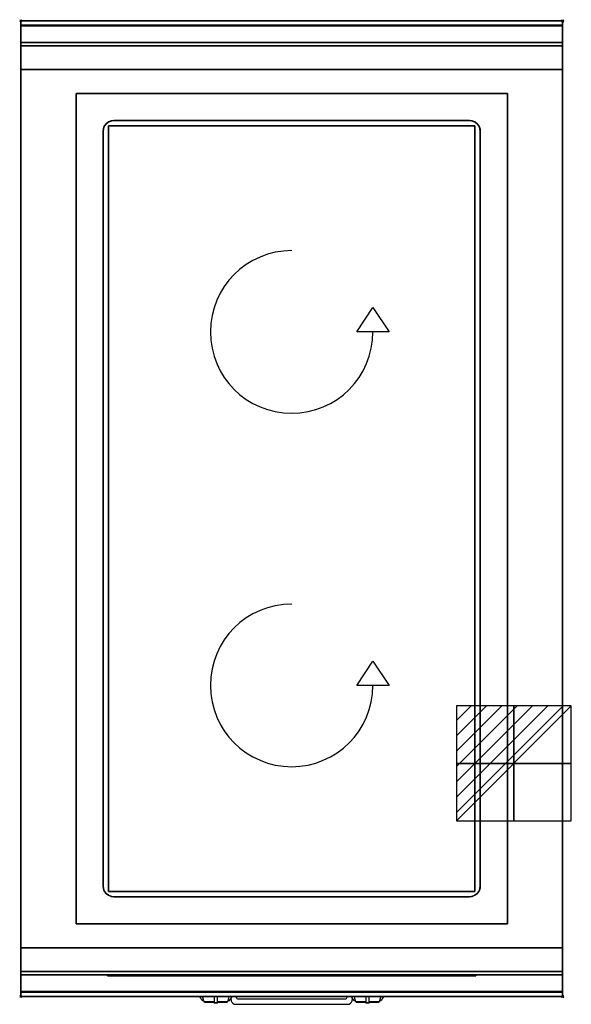
# Model space of a CAD drawing. Extents: x -1 to 508, y -907 to 1.
import ezdxf

# ---------------------------------------------------------------- set-up
doc = ezdxf.new("R2010")
doc.units = 0
doc.header["$PDMODE"] = 35
doc.linetypes.add('NASCOSTA', pattern=[0.381, 0.254, -0.127])
for name, color, linetype in [('IQ_200_2D', 1, 'Continuous'), ('IQ_200_3D', 1, 'Continuous'), ('IQ_204_2D', 7, 'Continuous'), ('IQ_204_3D', 7, 'Continuous'), ('IQ_BLUE_3D', 5, 'Continuous'), ('IQ_CON_ELECTRICITY_INT', 7, 'Continuous'), ('IQ_INS_3D', 3, 'Continuous'), ('IQ_WHITE_3D', 7, 'Continuous')]:
    doc.layers.add(name, color=color, linetype=linetype)

# ---------------------------------------------------------------- blocks, each defined once
blk = doc.blocks.new('*X0')
at = {"color": 0}
for p, q in [((286.774344, 2204.447934), (296.618251, 2214.291842)), ((286.774344, 2205.862148), (295.204037, 2214.291842)), ((286.774344, 2207.276361), (293.789824, 2214.291842)), ((286.774344, 2208.690575), (292.37561, 2214.291842)), ((286.774344, 2210.104788), (290.961397, 2214.291842)), ((286.774344, 2211.519002), (289.547183, 2214.291842)), ((286.774344, 2212.933216), (288.13297, 2214.291842))]:
    blk.add_line(p, q, dxfattribs=at)
blk = doc.blocks.new('ELECTRICITY')
for p, q in [((2.121, 2.121), (-2.121, 2.121)), ((-2.121, 2.121), (-2.121, -2.121)), ((-2.121, -2.121), (2.121, 2.121)), ((2.121, -2.121), (2.121, 2.121)), ((-2.121, -2.121), (2.121, -2.121))]:
    blk.add_line(p, q)
at = {"extrusion": (-1, 0, 0)}
for p, q in [((0, -2.121, 2.121), (0, 2.121, 2.121)), ((0, 2.121, -2.121), (0, -2.121, -2.121)), ((0, 2.121, 2.121), (0, 2.121, -2.121)), ((0, 2.121, -2.121), (0, -2.121, 2.121)), ((0, -2.121, -2.121), (0, -2.121, 2.121))]:
    blk.add_line(p, q, dxfattribs=at)
at = {"extrusion": (0, -1, 0)}
for p, q in [((2.121, 0, 2.121), (-2.121, 0, 2.121)), ((-2.121, 0, -2.121), (2.121, 0, -2.121)), ((-2.121, 0, 2.121), (-2.121, 0, -2.121)), ((-2.121, 0, -2.121), (2.121, 0, 2.121)), ((2.121, 0, -2.121), (2.121, 0, 2.121))]:
    blk.add_line(p, q, dxfattribs=at)
at = {"xscale": 0.4000000000000909, "yscale": 0.4000000000000909, "zscale": 0.4000000000000909}
blk.add_blockref('*X0', (-116.831, -883.595), dxfattribs=at)
at = {"extrusion": (-1, 0, 0), "xscale": 0.3999999999999773, "yscale": 0.3999999999999773, "zscale": 0.3999999999999773}
blk.add_blockref('*X0', (-116.831, -883.595), dxfattribs=at)
at = {"extrusion": (0, -1, 0), "xscale": 0.4000000000000909, "yscale": 0.4000000000000909, "zscale": 0.4000000000000909}
blk.add_blockref('*X0', (-116.831, -883.595), dxfattribs=at)

msp = doc.modelspace()

# ---------------------------------------------------------------- linework, layer by layer
at = {"layer": 'IQ_200_2D'}
for p, q in [((166.09, -901.48), (165.2, -900)), ((167.17, -903.29), (166.09, -901.48)), ((168.84, -903.29), (167.17, -903.29)), ((167.6, -904), (167.17, -903.29)), ((169.05, -904), (167.6, -904)), ((168.4, -901.84), (167.85, -900)), ((169.29, -904.79), (168.4, -901.84)), ((178.5, -904.79), (169.29, -904.79)), ((169.5, -905.5), (169.29, -904.79)), ((178.5, -905.5), (169.5, -905.5)), ((178.5, -900), (178.5, -902.18)), ((178.5, -902.18), (178.5, -905.81)), ((178.5, -905.81), (178.5, -906.03)), ((181.5, -905.81), (178.5, -905.81)), ((178.5, -906.03), (178.5, -906.03)), ((181.5, -906.03), (178.5, -906.03)), ((181.5, -902.18), (181.5, -900)), ((181.5, -905.81), (181.5, -902.18)), ((190.71, -904.79), (181.5, -904.79)), ((190.5, -905.5), (181.5, -905.5)), ((181.5, -906.03), (181.5, -905.81)), ((181.5, -906.03), (181.5, -906.03)), ((190.71, -904.79), (190.5, -905.5)), ((191.6, -901.84), (190.71, -904.79)), ((192.4, -904), (190.95, -904)), ((192.83, -903.29), (191.16, -903.29)), ((192.15, -900), (191.6, -901.84)), ((192.83, -903.29), (192.4, -904)), ((193.91, -901.48), (192.83, -903.29)), ((194.8, -900), (193.91, -901.48)), ((306.09, -901.48), (305.2, -900)), ((307.17, -903.29), (306.09, -901.48)), ((308.84, -903.29), (307.17, -903.29)), ((307.6, -904), (307.17, -903.29)), ((309.05, -904), (307.6, -904)), ((308.4, -901.84), (307.85, -900)), ((309.29, -904.79), (308.4, -901.84)), ((318.5, -904.79), (309.29, -904.79)), ((309.5, -905.5), (309.29, -904.79)), ((318.5, -905.5), (309.5, -905.5)), ((318.5, -900), (318.5, -902.18)), ((318.5, -902.18), (318.5, -905.81)), ((318.5, -905.81), (318.5, -906.03)), ((321.5, -905.81), (318.5, -905.81)), ((318.5, -906.03), (318.5, -906.03)), ((321.5, -906.03), (318.5, -906.03)), ((321.5, -902.18), (321.5, -900)), ((321.5, -905.81), (321.5, -902.18)), ((330.71, -904.79), (321.5, -904.79)), ((330.5, -905.5), (321.5, -905.5)), ((321.5, -906.03), (321.5, -905.81)), ((321.5, -906.03), (321.5, -906.03)), ((330.71, -904.79), (330.5, -905.5)), ((331.6, -901.84), (330.71, -904.79)), ((332.4, -904), (330.95, -904)), ((332.83, -903.29), (331.16, -903.29)), ((332.15, -900), (331.6, -901.84)), ((332.83, -903.29), (332.4, -904)), ((333.91, -901.48), (332.83, -903.29)), ((334.8, -900), (333.91, -901.48))]:
    msp.add_line(p, q, dxfattribs=at)
msp.add_lwpolyline([(500, -900), (0, -900), (0, 0), (500, 0)], close=True, dxfattribs=at)
for points in [[(193.88, -901.54), (194.3, -903.88, 0.362971), (198.23, -907.17), (301.77, -907.17, 0.362976), (305.7, -903.88), (306.12, -901.54)], [(198.68, -900), (198.77, -900.53, 0.362974), (200.74, -902.17), (299.26, -902.17, 0.362976), (301.23, -900.53), (301.32, -900)]]:
    msp.add_lwpolyline(points, format="xyb", dxfattribs=at)
at = {"layer": 'IQ_200_3D'}
for points, invisible_edges in [([(500, -0.17, 862.85), (500, 0, 864), (0, 0, 864), (0, -0.17, 862.85)], 8), ([(500, 0, 896), (500, -0.13, 897.03), (0, -0.13, 897.03), (0, 0, 896)], 2), ([(0, 0, 896), (0, -0.13, 897.03), (0, -0.17, 862.85), (0, 0, 864)], 2), ([(500, 0, 896), (500, -0.13, 897.03), (500, -0.17, 862.85), (500, 0, 864)], 2), ([(500, -0.13, 897.03), (500, -0.53, 897.98), (0, -0.53, 897.98), (0, -0.13, 897.03)], 10), ([(0, -0.13, 897.03), (0, -0.53, 897.98), (0, -0.66, 861.8), (0, -0.17, 862.85)], 10), ([(500, -0.66, 861.8), (500, -0.17, 862.85), (0, -0.17, 862.85), (0, -0.66, 861.8)], 10), ([(500, -0.53, 897.98), (500, -1.15, 898.81), (0, -1.15, 898.81), (0, -0.53, 897.98)], 10), ([(0, -0.53, 897.98), (0, -1.15, 898.81), (0, -1.43, 860.94), (0, -0.66, 861.8)], 10), ([(500, -1.43, 860.94), (500, -0.66, 861.8), (0, -0.66, 861.8), (0, -1.43, 860.94)], 10), ([(500, -1.15, 898.81), (500, -1.97, 899.44), (0, -1.97, 899.44), (0, -1.15, 898.81)], 10), ([(0, -1.15, 898.81), (0, -1.97, 899.44), (0, -2.42, 860.33), (0, -1.43, 860.94)], 10), ([(500, -2.42, 860.33), (500, -1.43, 860.94), (0, -1.43, 860.94), (0, -2.42, 860.33)], 10), ([(500, -1.97, 899.44), (500, -2.92, 899.85), (0, -2.92, 899.85), (0, -1.97, 899.44)], 10), ([(0, -1.97, 899.44), (0, -2.92, 899.85), (0, -3.54, 860.03), (0, -2.42, 860.33)], 10), ([(500, -3.54, 860.03), (500, -2.42, 860.33), (0, -2.42, 860.33), (0, -3.54, 860.03)], 10), ([(500, -2.92, 899.85), (500, -3.94, 900), (0, -3.94, 900), (0, -2.92, 899.85)], 8), ([(0, -2.92, 899.85), (0, -3.94, 900), (0, -4.69, 860.06), (0, -3.54, 860.03)], 10), ([(500, -4.69, 860.06), (500, -3.54, 860.03), (0, -3.54, 860.03), (0, -4.69, 860.06)], 2), ([(0, -3.94, 900), (51, -67, 900), (449, -67, 900), (500, -3.94, 900)], 13), ([(0, -3.94, 900), (51, -67, 900), (51, -833, 900), (0, -896, 900)], 13), ([(0, -3.94, 900), (0, -45, 863), (0, -855, 863), (0, -896, 900)], 7), ([(0, -3.94, 900), (0, -4.69, 860.06), (0, -20, 863)], 9), ([(0, -45, 863), (0, -20, 863), (0, -3.94, 900)], 10), ([(500, -3.94, 900), (449, -67, 900), (449, -833, 900), (500, -896, 900)], 13), ([(500, -0.13, 897.03), (500, -0.53, 897.98), (500, -0.66, 861.8), (500, -0.17, 862.85)], 10), ([(500, -0.53, 897.98), (500, -1.15, 898.81), (500, -1.43, 860.94), (500, -0.66, 861.8)], 10), ([(500, -1.15, 898.81), (500, -1.97, 899.44), (500, -2.42, 860.33), (500, -1.43, 860.94)], 10), ([(500, -1.97, 899.44), (500, -2.92, 899.85), (500, -3.54, 860.03), (500, -2.42, 860.33)], 10), ([(500, -2.92, 899.85), (500, -3.94, 900), (500, -4.69, 860.06), (500, -3.54, 860.03)], 10), ([(500, -3.94, 900), (500, -45, 863), (500, -855, 863), (500, -896, 900)], 7), ([(500, -3.94, 900), (500, -4.69, 860.06), (500, -20, 863)], 9), ([(500, -45, 863), (500, -20, 863), (500, -3.94, 900)], 10), ([(500, -20.23, 859.15), (500, -20, 858), (0, -20, 858), (0, -20.23, 859.15)], 8), ([(500, -20, 653), (500, -20.23, 651.85), (0, -20.23, 651.85), (0, -20, 653)], 2), ([(0, -20.23, 859.15), (0, -20, 858), (0, -20, 653), (0, -20.23, 651.85)], 8), ([(500, -20.88, 860.12), (500, -20.23, 859.15), (0, -20.23, 859.15), (0, -20.88, 860.12)], 10), ([(500, -20.23, 651.85), (500, -20.88, 650.88), (0, -20.88, 650.88), (0, -20.23, 651.85)], 10), ([(0, -20.88, 860.12), (0, -20.23, 859.15), (0, -20.23, 651.85), (0, -20.88, 650.88)], 10), ([(500, -21.85, 860.77), (500, -20.88, 860.12), (0, -20.88, 860.12), (0, -21.85, 860.77)], 10), ([(500, -20.88, 650.88), (500, -21.85, 650.23), (0, -21.85, 650.23), (0, -20.88, 650.88)], 10), ([(0, -21.85, 860.77), (0, -20.88, 860.12), (0, -20.88, 650.88), (0, -21.85, 650.23)], 10), ([(500, -23, 861), (500, -21.85, 860.77), (0, -21.85, 860.77), (0, -23, 861)], 2), ([(500, -21.85, 650.23), (500, -23, 650), (0, -23, 650), (0, -21.85, 650.23)], 8), ([(0, -23, 861), (0, -21.85, 860.77), (0, -21.85, 650.23), (0, -23, 650)], 10), ([(0, -45, 861), (0, -45, 650), (0, -23, 650), (0, -23, 861)], 4), ([(500, -20.23, 859.15), (500, -20, 858), (500, -20, 653), (500, -20.23, 651.85)], 8), ([(500, -20.88, 860.12), (500, -20.23, 859.15), (500, -20.23, 651.85), (500, -20.88, 650.88)], 10), ([(500, -21.85, 860.77), (500, -20.88, 860.12), (500, -20.88, 650.88), (500, -21.85, 650.23)], 10), ([(500, -23, 861), (500, -21.85, 860.77), (500, -21.85, 650.23), (500, -23, 650)], 10), ([(500, -45, 861), (500, -45, 650), (500, -23, 650), (500, -23, 861)], 4), ([(0, -45, 863), (0, -45, 650), (0, -855, 650), (0, -855, 863)], 8), ([(500, -45, 863), (500, -45, 650), (500, -855, 650), (500, -855, 863)], 8), ([(76, -102, 885), (76.34, -99.41, 885), (76.34, -99.41, 900), (76, -102, 900)], 2), ([(76.34, -99.41, 900), (76, -102, 900), (76, -798, 900), (76.34, -800.59, 900)], 8), ([(76.34, -99.41, 885), (76, -102, 885), (76, -798, 885), (76.34, -800.59, 885)], 8), ([(76.34, -99.41, 885), (77.34, -97, 885), (77.34, -97, 900), (76.34, -99.41, 900)], 10), ([(77.34, -97, 900), (76.34, -99.41, 900), (76.34, -800.59, 900), (77.34, -803, 900)], 10), ([(77.34, -97, 885), (76.34, -99.41, 885), (76.34, -800.59, 885), (77.34, -803, 885)], 10), ([(77.34, -97, 885), (78.93, -94.93, 885), (78.93, -94.93, 900), (77.34, -97, 900)], 10), ([(78.93, -94.93, 900), (77.34, -97, 900), (77.34, -803, 900), (78.93, -805.07, 900)], 10), ([(78.93, -94.93, 885), (77.34, -97, 885), (77.34, -803, 885), (78.93, -805.07, 885)], 10), ([(78.93, -94.93, 885), (81, -93.34, 885), (81, -93.34, 900), (78.93, -94.93, 900)], 10), ([(81, -93.34, 900), (78.93, -94.93, 900), (78.93, -805.07, 900), (81, -806.66, 900)], 10), ([(81, -93.34, 885), (78.93, -94.93, 885), (78.93, -805.07, 885), (81, -806.66, 885)], 10), ([(81, -93.34, 885), (83.41, -92.34, 885), (83.41, -92.34, 900), (81, -93.34, 900)], 10), ([(83.41, -92.34, 900), (81, -93.34, 900), (81, -806.66, 900), (83.41, -807.66, 900)], 10), ([(83.41, -92.34, 885), (81, -93.34, 885), (81, -806.66, 885), (83.41, -807.66, 885)], 10), ([(83.41, -92.34, 885), (86, -92, 885), (86, -92, 900), (83.41, -92.34, 900)], 8), ([(86, -92, 900), (83.41, -92.34, 900), (83.41, -807.66, 900), (86, -808, 900)], 10), ([(86, -92, 885), (83.41, -92.34, 885), (83.41, -807.66, 885), (86, -808, 885)], 10), ([(86, -92, 900), (414, -92, 900), (414, -808, 900), (86, -808, 900)], 10), ([(86, -92, 885), (414, -92, 885), (414, -808, 885), (86, -808, 885)], 10), ([(414, -92, 885), (416.59, -92.34, 885), (416.59, -92.34, 900), (414, -92, 900)], 2), ([(416.59, -92.34, 900), (414, -92, 900), (414, -808, 900), (416.59, -807.66, 900)], 10), ([(416.59, -92.34, 885), (414, -92, 885), (414, -808, 885), (416.59, -807.66, 885)], 10), ([(416.59, -92.34, 885), (419, -93.34, 885), (419, -93.34, 900), (416.59, -92.34, 900)], 10), ([(419, -93.34, 900), (416.59, -92.34, 900), (416.59, -807.66, 900), (419, -806.66, 900)], 10), ([(419, -93.34, 885), (416.59, -92.34, 885), (416.59, -807.66, 885), (419, -806.66, 885)], 10), ([(419, -93.34, 885), (421.07, -94.93, 885), (421.07, -94.93, 900), (419, -93.34, 900)], 10), ([(421.07, -94.93, 900), (419, -93.34, 900), (419, -806.66, 900), (421.07, -805.07, 900)], 10), ([(421.07, -94.93, 885), (419, -93.34, 885), (419, -806.66, 885), (421.07, -805.07, 885)], 10), ([(421.07, -94.93, 885), (422.66, -97, 885), (422.66, -97, 900), (421.07, -94.93, 900)], 10), ([(422.66, -97, 900), (421.07, -94.93, 900), (421.07, -805.07, 900), (422.66, -803, 900)], 10), ([(422.66, -97, 885), (421.07, -94.93, 885), (421.07, -805.07, 885), (422.66, -803, 885)], 10), ([(422.66, -97, 885), (423.66, -99.41, 885), (423.66, -99.41, 900), (422.66, -97, 900)], 10), ([(423.66, -99.41, 900), (422.66, -97, 900), (422.66, -803, 900), (423.66, -800.59, 900)], 10), ([(423.66, -99.41, 885), (422.66, -97, 885), (422.66, -803, 885), (423.66, -800.59, 885)], 10), ([(423.66, -99.41, 885), (424, -102, 885), (424, -102, 900), (423.66, -99.41, 900)], 8), ([(424, -102, 900), (423.66, -99.41, 900), (423.66, -800.59, 900), (424, -798, 900)], 2), ([(424, -102, 885), (423.66, -99.41, 885), (423.66, -800.59, 885), (424, -798, 885)], 2), ([(76.34, -800.59, 885), (76, -798, 885), (76, -798, 900), (76.34, -800.59, 900)], 8), ([(424, -798, 885), (423.66, -800.59, 885), (423.66, -800.59, 900), (424, -798, 900)], 2), ([(77.34, -803, 885), (76.34, -800.59, 885), (76.34, -800.59, 900), (77.34, -803, 900)], 10), ([(78.93, -805.07, 885), (77.34, -803, 885), (77.34, -803, 900), (78.93, -805.07, 900)], 10), ([(81, -806.66, 885), (78.93, -805.07, 885), (78.93, -805.07, 900), (81, -806.66, 900)], 10), ([(83.41, -807.66, 885), (81, -806.66, 885), (81, -806.66, 900), (83.41, -807.66, 900)], 10), ([(86, -808, 885), (83.41, -807.66, 885), (83.41, -807.66, 900), (86, -808, 900)], 2), ([(416.59, -807.66, 885), (414, -808, 885), (414, -808, 900), (416.59, -807.66, 900)], 8), ([(419, -806.66, 885), (416.59, -807.66, 885), (416.59, -807.66, 900), (419, -806.66, 900)], 10), ([(421.07, -805.07, 885), (419, -806.66, 885), (419, -806.66, 900), (421.07, -805.07, 900)], 10), ([(422.66, -803, 885), (421.07, -805.07, 885), (421.07, -805.07, 900), (422.66, -803, 900)], 10), ([(423.66, -800.59, 885), (422.66, -803, 885), (422.66, -803, 900), (423.66, -800.59, 900)], 10), ([(0, -896, 900), (51, -833, 900), (449, -833, 900), (500, -896, 900)], 13), ([(0, -855, 863), (0, -880, 863), (0, -896, 900)], 10), ([(0, -855, 861), (0, -855, 650), (0, -877, 650), (0, -877, 861)], 4), ([(500, -855, 863), (500, -880, 863), (500, -896, 900)], 10), ([(500, -855, 861), (500, -855, 650), (500, -877, 650), (500, -877, 861)], 4), ([(0, -877, 861), (0, -878.15, 860.77), (500, -878.15, 860.77), (500, -877, 861)], 2), ([(0, -878.15, 650.23), (0, -877, 650), (500, -877, 650), (500, -878.15, 650.23)], 8), ([(0, -877, 861), (0, -878.15, 860.77), (0, -878.15, 650.23), (0, -877, 650)], 10), ([(0, -878.15, 860.77), (0, -879.12, 860.12), (500, -879.12, 860.12), (500, -878.15, 860.77)], 10), ([(0, -879.12, 650.88), (0, -878.15, 650.23), (500, -878.15, 650.23), (500, -879.12, 650.88)], 10), ([(0, -878.15, 860.77), (0, -879.12, 860.12), (0, -879.12, 650.88), (0, -878.15, 650.23)], 10), ([(0, -879.12, 860.12), (0, -879.77, 859.15), (500, -879.77, 859.15), (500, -879.12, 860.12)], 10), ([(0, -879.77, 651.85), (0, -879.12, 650.88), (500, -879.12, 650.88), (500, -879.77, 651.85)], 10), ([(0, -879.12, 860.12), (0, -879.77, 859.15), (0, -879.77, 651.85), (0, -879.12, 650.88)], 10), ([(0, -879.77, 859.15), (0, -880, 858), (500, -880, 858), (500, -879.77, 859.15)], 8), ([(0, -880, 653), (0, -879.77, 651.85), (500, -879.77, 651.85), (500, -880, 653)], 2), ([(0, -879.77, 859.15), (0, -880, 858), (0, -880, 653), (0, -879.77, 651.85)], 8), ([(0, -880, 863), (0, -895.31, 860.06), (0, -896, 900)], 10), ([(500, -877, 861), (500, -878.15, 860.77), (500, -878.15, 650.23), (500, -877, 650)], 10), ([(500, -878.15, 860.77), (500, -879.12, 860.12), (500, -879.12, 650.88), (500, -878.15, 650.23)], 10), ([(500, -879.12, 860.12), (500, -879.77, 859.15), (500, -879.77, 651.85), (500, -879.12, 650.88)], 10), ([(500, -879.77, 859.15), (500, -880, 858), (500, -880, 653), (500, -879.77, 651.85)], 8), ([(500, -880, 863), (500, -895.31, 860.06), (500, -896, 900)], 10), ([(500, -896.46, 860.03), (500, -895.31, 860.06), (0, -895.31, 860.06), (0, -896.46, 860.03)], 8), ([(0, -896.46, 860.03), (0, -895.31, 860.06), (0, -896, 900), (0, -897.04, 899.86)], 10), ([(500, -896, 900), (500, -897.04, 899.86), (0, -897.04, 899.86), (0, -896, 900)], 2), ([(500, -897.58, 860.33), (500, -896.46, 860.03), (0, -896.46, 860.03), (0, -897.58, 860.33)], 10), ([(0, -897.58, 860.33), (0, -896.46, 860.03), (0, -897.04, 899.86), (0, -898, 899.46)], 10), ([(500, -897.04, 899.86), (500, -898, 899.46), (0, -898, 899.46), (0, -897.04, 899.86)], 10), ([(500, -898.57, 860.94), (500, -897.58, 860.33), (0, -897.58, 860.33), (0, -898.57, 860.94)], 10), ([(0, -898.57, 860.94), (0, -897.58, 860.33), (0, -898, 899.46), (0, -898.83, 898.83)], 10), ([(500, -898, 899.46), (500, -898.83, 898.83), (0, -898.83, 898.83), (0, -898, 899.46)], 10), ([(500, -899.34, 861.8), (500, -898.57, 860.94), (0, -898.57, 860.94), (0, -899.34, 861.8)], 10), ([(0, -899.34, 861.8), (0, -898.57, 860.94), (0, -898.83, 898.83), (0, -899.46, 898)], 10), ([(500, -898.83, 898.83), (500, -899.46, 898), (0, -899.46, 898), (0, -898.83, 898.83)], 10), ([(500, -896.46, 860.03), (500, -895.31, 860.06), (500, -896, 900), (500, -897.04, 899.86)], 10), ([(500, -897.58, 860.33), (500, -896.46, 860.03), (500, -897.04, 899.86), (500, -898, 899.46)], 10), ([(500, -898.57, 860.94), (500, -897.58, 860.33), (500, -898, 899.46), (500, -898.83, 898.83)], 10), ([(500, -899.34, 861.8), (500, -898.57, 860.94), (500, -898.83, 898.83), (500, -899.46, 898)], 10), ([(500, -899.83, 862.85), (500, -899.34, 861.8), (0, -899.34, 861.8), (0, -899.83, 862.85)], 10), ([(0, -899.83, 862.85), (0, -899.34, 861.8), (0, -899.46, 898), (0, -899.86, 897.04)], 10), ([(500, -899.46, 898), (500, -899.86, 897.04), (0, -899.86, 897.04), (0, -899.46, 898)], 10), ([(500, -900, 864), (500, -899.83, 862.85), (0, -899.83, 862.85), (0, -900, 864)], 2), ([(0, -900, 864), (0, -899.83, 862.85), (0, -899.86, 897.04), (0, -900, 896)], 2), ([(500, -899.86, 897.04), (500, -900, 896), (0, -900, 896), (0, -899.86, 897.04)], 8), ([(500, -899.83, 862.85), (500, -899.34, 861.8), (500, -899.46, 898), (500, -899.86, 897.04)], 10), ([(500, -900, 864), (500, -899.83, 862.85), (500, -899.86, 897.04), (500, -900, 896)], 2)]:
    msp.add_3dface(points, dxfattribs=dict(at, invisible_edges=invisible_edges))
for points in [[(500, 0, 864), (500, 0, 896), (0, 0, 896), (0, 0, 864)], [(500, -20, 863), (500, -4.69, 860.06), (0, -4.69, 860.06), (0, -20, 863)], [(500, -45, 863), (500, -20, 863), (0, -20, 863), (0, -45, 863)], [(500, -20, 858), (500, -20, 653), (0, -20, 653), (0, -20, 858)], [(500, -23, 650), (500, -45, 650), (0, -45, 650), (0, -23, 650)], [(500, -45, 861), (500, -23, 861), (0, -23, 861), (0, -45, 861)], [(500, -45, 650), (500, -45, 861), (0, -45, 861), (0, -45, 650)], [(0, -45, 650), (0, -45, 863), (500, -45, 863), (500, -45, 650)], [(0, -45, 650), (500, -45, 650), (500, -855, 650), (0, -855, 650)], [(51, -67, 875), (449, -67, 875), (449, -833, 875), (51, -833, 875)], [(51, -67, 875), (51, -67, 900), (449, -67, 900), (449, -67, 875)], [(51, -833, 900), (51, -833, 875), (51, -67, 875), (51, -67, 900)], [(449, -67, 900), (449, -67, 875), (449, -833, 875), (449, -833, 900)], [(86, -92, 885), (414, -92, 885), (414, -92, 900), (86, -92, 900)], [(76, -798, 885), (76, -102, 885), (76, -102, 900), (76, -798, 900)], [(424, -102, 885), (424, -798, 885), (424, -798, 900), (424, -102, 900)], [(414, -808, 885), (86, -808, 885), (86, -808, 900), (414, -808, 900)], [(449, -833, 875), (449, -833, 900), (51, -833, 900), (51, -833, 875)], [(500, -880, 863), (500, -855, 863), (0, -855, 863), (0, -880, 863)], [(0, -880, 863), (0, -855, 863), (500, -855, 863), (500, -880, 863)], [(0, -855, 650), (0, -855, 863), (500, -855, 863), (500, -855, 650)], [(0, -877, 650), (0, -855, 650), (500, -855, 650), (500, -877, 650)], [(0, -855, 650), (0, -855, 861), (500, -855, 861), (500, -855, 650)], [(0, -855, 861), (0, -877, 861), (500, -877, 861), (500, -855, 861)], [(500, -895.31, 860.06), (500, -880, 863), (0, -880, 863), (0, -895.31, 860.06)], [(0, -880, 858), (0, -880, 653), (500, -880, 653), (500, -880, 858)], [(500, -900, 896), (500, -900, 864), (0, -900, 864), (0, -900, 896)]]:
    msp.add_3dface(points, dxfattribs=at)
at = {"layer": 'IQ_204_2D', "linetype": 'NASCOSTA', "ltscale": 100}
msp.add_lwpolyline([(0, 0), (500, 0), (500, -900), (0, -900)], close=True, dxfattribs=at)
at = {"layer": 'IQ_204_2D'}
msp.add_lwpolyline([(86, -92), (414, -92, -0.414214), (424, -102), (424, -798, -0.414214), (414, -808), (86, -808, -0.414214), (76, -798), (76, -102, -0.414214)], format="xyb", close=True, dxfattribs=at)
for points in [[(310.03, -287), (325, -264.55), (339.97, -287)], [(310.03, -613), (325, -590.55), (339.97, -613)]]:
    msp.add_lwpolyline(points, close=True, dxfattribs=at)
for centre in [(250, -287), (250, -613)]:
    msp.add_arc(centre, 75, 90, 0, dxfattribs=at)
at = {"layer": 'IQ_204_3D'}
for points in [[(135.99, -880.8, 833.45), (209.99, -880.8, 833.45), (209.99, -880.8, 809.45), (135.99, -880.8, 809.45)], [(275.99, -880.8, 833.45), (349.99, -880.8, 833.45), (349.99, -880.8, 809.45), (275.99, -880.8, 809.45)]]:
    msp.add_3dface(points, dxfattribs=at)
at = {"layer": 'IQ_BLUE_3D'}
for points in [[(85.5, -880.8, 711), (414.5, -880.8, 711), (414.5, -880.8, 806), (85.5, -880.8, 806)], [(138.7, -880.8, 835.45), (134.92, -880.8, 835.45), (134.21, -880.8, 834.45), (137.99, -880.8, 834.45)], [(136.07, -880.8, 837.05), (223.93, -880.8, 837.05), (224.51, -880.8, 836.25), (135.49, -880.8, 836.25)], [(137.11, -880.8, 838.5), (222.89, -880.8, 838.5), (223.21, -880.8, 838.05), (136.79, -880.8, 838.05)], [(221.3, -880.8, 835.45), (225.08, -880.8, 835.45), (225.79, -880.8, 834.45), (222.01, -880.8, 834.45)], [(278.7, -880.8, 835.45), (274.92, -880.8, 835.45), (274.21, -880.8, 834.45), (277.99, -880.8, 834.45)], [(276.07, -880.8, 837.05), (363.93, -880.8, 837.05), (364.51, -880.8, 836.25), (275.49, -880.8, 836.25)], [(277.11, -880.8, 838.5), (362.89, -880.8, 838.5), (363.21, -880.8, 838.05), (276.79, -880.8, 838.05)], [(361.3, -880.8, 835.45), (365.08, -880.8, 835.45), (365.79, -880.8, 834.45), (362.01, -880.8, 834.45)]]:
    msp.add_3dface(points, dxfattribs=at)
at = {"layer": 'IQ_INS_3D'}
for p in [(0, 0), (500, 0), (0, -900), (500, -900)]:
    msp.add_point(p, dxfattribs=at)
at = {"layer": 'IQ_WHITE_3D', "elevation": 900.3}
for points in [[(310.03, -287), (325, -264.55), (339.97, -287)], [(310.03, -613), (325, -590.55), (339.97, -613)]]:
    msp.add_lwpolyline(points, close=True, dxfattribs=at)
at = {"layer": 'IQ_WHITE_3D'}
for centre in [(250, -287, 900.3), (250, -613, 900.3)]:
    msp.add_arc(centre, 75, 90, 0, dxfattribs=at)

# ---------------------------------------------------------------- block references
at = {"layer": 'IQ_CON_ELECTRICITY_INT', "xscale": 25, "yscale": 25, "zscale": 25}
msp.add_blockref('ELECTRICITY', (455, -685), dxfattribs=at)

# ---------------------------------------------------------------- meshes
at = {"layer": 'IQ_200_3D'}
mesh = msp.add_polyface(dxfattribs=at)
corners = [(81, -803, 875), (419, -803, 875), (419, -97, 875), (81, -97, 875), (81, -803, 885), (419, -803, 885), (419, -97, 885), (81, -97, 885)]
mesh.append_faces([[corners[k] for k in face] for face in [(0, 3, 2, 1), (4, 5, 6, 7), (0, 1, 5, 4), (3, 7, 6, 2), (0, 4, 7, 3), (1, 2, 6, 5)]])
mesh = msp.add_polyface(dxfattribs=at)
corners = [(80, -881, 667), (420, -881, 667), (420, -880, 667), (80, -880, 667), (80, -881, 707), (420, -881, 707), (420, -880, 707), (80, -880, 707)]
mesh.append_faces([[corners[k] for k in face] for face in [(0, 3, 2, 1), (4, 5, 6, 7), (0, 1, 5, 4), (3, 7, 6, 2), (0, 4, 7, 3), (1, 2, 6, 5)]])
at = {"layer": 'IQ_204_3D'}
mesh = msp.add_polyface(dxfattribs=at)
corners = [(83, -880.5, 708.5), (417, -880.5, 708.5), (417, -880, 708.5), (83, -880, 708.5), (83, -880.5, 850.5), (417, -880.5, 850.5), (417, -880, 850.5), (83, -880, 850.5)]
mesh.append_faces([[corners[k] for k in face] for face in [(0, 3, 2, 1), (4, 5, 6, 7), (0, 1, 5, 4), (3, 7, 6, 2), (0, 4, 7, 3), (1, 2, 6, 5)]])

doc.saveas('drawing.dxf')
